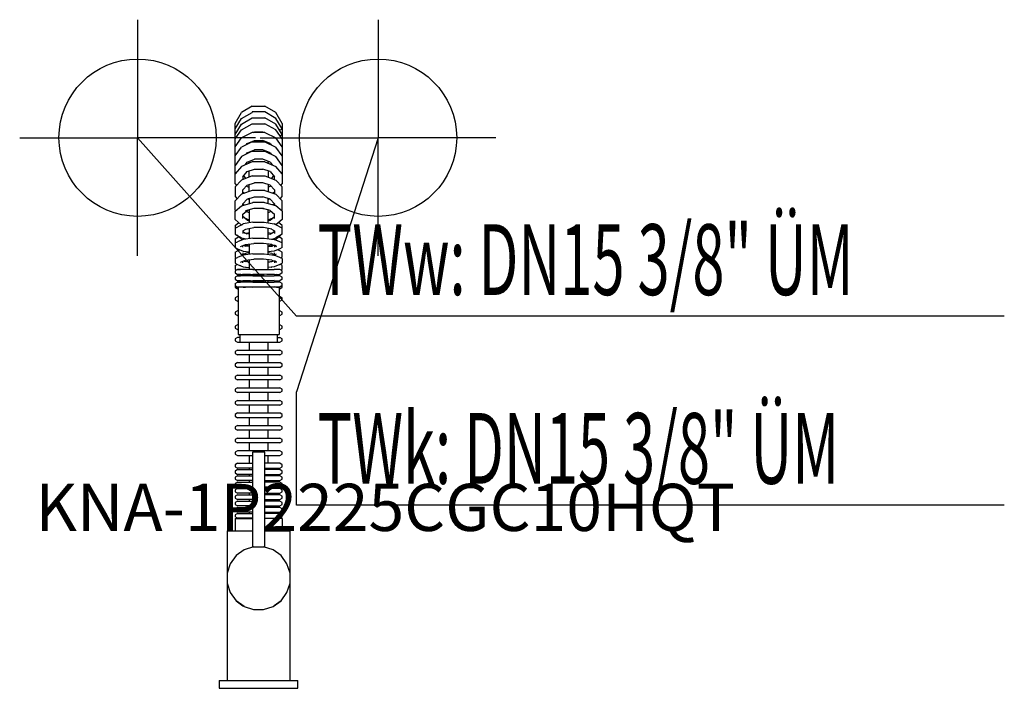
# Model space of a CAD drawing. Units: millimetres. Extents: x 0 to 626, y 0 to 425.
import ezdxf

# ---------------------------------------------------------------- set-up
doc = ezdxf.new("R2010")
doc.units = ezdxf.units.MM
doc.header["$MEASUREMENT"] = 0
doc.linetypes.add('AUSGEZOGEN', pattern=[0, 0])
doc.layers.get('0').update_dxf_attribs({"color": 1, "linetype": 'AUSGEZOGEN', "true_color": 0xff0000})
doc.layers.add('200', color=7, linetype='AUSGEZOGEN')
for name, color, linetype, true_color in [('410', 4, 'AUSGEZOGEN', 0x00ffff), ('550', 2, 'AUSGEZOGEN', 0xffff00), ('WARMWASSER', 4, 'AUSGEZOGEN', 0x00ffff)]:
    doc.layers.add(name, color=color, linetype=linetype, true_color=true_color)
doc.styles.get("Standard").update_dxf_attribs({"font": 'TXT.SHX'})

# ---------------------------------------------------------------- blocks, each defined once
blk = doc.blocks.new('GER_BLOCK_00001')
at = {"layer": '200', "linetype": 'AUSGEZOGEN'}
for p, q in [((147.98, 370), (141.02, 365.98)), ((147.98, 370), (156.02, 370)), ((162.98, 365.98), (156.02, 370)), ((137, 359.02), (141.02, 365.98)), ((141.02, 362.3), (147.98, 366.09)), ((156.02, 366.43), (147.98, 366.43)), ((147.98, 366.43), (147.98, 366.09)), ((162.98, 362.3), (156.02, 366.43)), ((167, 359.02), (162.98, 365.98)), ((137, 355.55), (141.02, 362.3)), ((137, 320.6), (137, 359.02)), ((137, 352.08), (141.02, 358.6)), ((141.02, 358.6), (147.98, 362.61)), ((141.02, 355.1), (147.98, 358.76)), ((147.98, 362.61), (156.02, 362.61)), ((147.98, 358.76), (156.02, 358.76)), ((162.98, 358.6), (156.02, 362.61)), ((162.98, 355.1), (156.02, 358.76)), ((167, 355.55), (162.98, 362.3)), ((167, 352.08), (162.98, 358.6)), ((167, 359.02), (167, 320.6)), ((137, 349.23), (141.02, 355.1)), ((147.98, 353.33), (141.02, 349.85)), ((156.02, 353.33), (147.98, 353.33)), ((148.94, 353.33), (149.32, 353.5)), ((154.68, 353.5), (149.32, 353.5)), ((155.06, 353.33), (154.68, 353.5)), ((156.02, 353.33), (162.98, 349.85)), ((167, 349.23), (162.98, 355.1)), ((165.54, 354.99), (165.25, 354.91)), ((165.54, 354.99), (167, 355.44)), ((167, 351.76), (165.62, 351.24)), ((137, 344.29), (141.02, 349.85)), ((147.98, 347.44), (141.02, 343.96)), ((144.12, 345.51), (144.68, 346.31)), ((144.68, 346.31), (149.32, 348.21)), ((146, 346.85), (146, 346.45)), ((147.98, 347.44), (156.02, 347.44)), ((149.32, 348.21), (154.68, 348.21)), ((159.32, 346.31), (154.68, 348.21)), ((156.02, 347.44), (162.98, 343.96)), ((158, 346.45), (158, 346.85)), ((159.32, 346.31), (159.88, 345.51)), ((167, 344.29), (162.98, 349.85)), ((137, 338.4), (141.02, 343.96)), ((147.98, 341.44), (141.02, 337.96)), ((144.01, 339.45), (144.68, 340.42)), ((144.45, 339.67), (144.31, 339.88)), ((144.68, 340.42), (149.32, 342.32)), ((145.54, 340.77), (146, 340.52)), ((146, 340.96), (146, 340.45)), ((147.98, 341.44), (156.02, 341.44)), ((154.68, 342.32), (149.32, 342.32)), ((159.32, 340.42), (154.68, 342.32)), ((156.02, 341.44), (162.98, 337.96)), ((158, 340.45), (158, 340.96)), ((158, 340.52), (158.46, 340.77)), ((159.32, 340.42), (159.99, 339.45)), ((159.69, 339.88), (159.55, 339.67)), ((167, 338.4), (162.98, 343.96)), ((141.02, 337.96), (137, 332.4)), ((147.98, 334.62), (141.02, 331.63)), ((143.47, 332.68), (144.68, 334.42)), ((144.68, 334.42), (149.32, 336.32)), ((145.25, 334.65), (146, 334.32)), ((146, 333.77), (146, 334.96)), ((156.02, 334.62), (147.98, 334.62)), ((154.68, 336.32), (149.32, 336.32)), ((159.32, 334.42), (154.68, 336.32)), ((156.02, 334.62), (162.98, 331.63)), ((158, 333.77), (158, 334.96)), ((158.75, 334.65), (158, 334.32)), ((159.32, 334.42), (160.53, 332.68)), ((167, 332.4), (162.98, 337.96)), ((141.02, 331.63), (137, 326.95)), ((147.98, 325.74), (141.02, 322.98)), ((142, 325.11), (144.68, 328.41)), ((143.89, 324.12), (142.63, 325.89)), ((144.68, 328.41), (149.32, 329.93)), ((145.47, 328.67), (146, 328.84)), ((145.47, 328.67), (146, 328.43)), ((146, 324.95), (146, 328.84)), ((147.98, 325.74), (156.02, 325.74)), ((149.32, 329.93), (154.68, 329.93)), ((159.32, 328.41), (154.68, 329.93)), ((156.02, 325.74), (162.98, 322.98)), ((158, 328.84), (158, 324.95)), ((158.53, 328.67), (158, 328.84)), ((158.53, 328.67), (158, 328.43)), ((159.32, 328.41), (162, 325.11)), ((161.37, 325.89), (160.11, 324.12)), ((167, 326.95), (162.98, 331.63)), ((141.02, 322.98), (137, 318.66)), ((137, 320.6), (137.84, 319.57)), ((137, 318.66), (137.84, 319.57)), ((142, 325.11), (142, 323.37)), ((142, 316.82), (144.68, 319.88)), ((144.68, 319.88), (149.32, 321.24)), ((146, 315.81), (146, 320.27)), ((154.68, 321.24), (149.32, 321.24)), ((159.32, 319.88), (154.68, 321.24)), ((158, 320.27), (158, 315.81)), ((159.32, 319.88), (162, 316.82)), ((162, 323.37), (162, 325.11)), ((167, 318.66), (162.98, 322.98)), ((166.16, 319.57), (167, 320.6)), ((166.16, 319.57), (167, 318.66)), ((137, 318.66), (137, 312.65)), ((141.02, 314.06), (137, 309.82)), ((147.98, 316.51), (141.02, 314.06)), ((142, 314.41), (142, 316.82)), ((142, 315.27), (143.12, 314.8)), ((144.27, 319.42), (144.68, 318.93)), ((144.68, 318.93), (146, 318.45)), ((156.02, 316.51), (147.98, 316.51)), ((156.02, 316.51), (162.98, 314.06)), ((159.32, 318.93), (158, 318.45)), ((159.32, 318.93), (159.73, 319.42)), ((162, 315.27), (160.88, 314.8)), ((162, 316.82), (162, 314.41)), ((167, 309.82), (162.98, 314.06)), ((167, 312.65), (167, 318.66)), ((137, 312.65), (138.29, 311.19)), ((138.29, 311.19), (137, 309.82)), ((137, 303.85), (137, 309.82)), ((141.02, 306.68), (147.98, 308.65)), ((142, 307.96), (144.68, 310.87)), ((142, 306.96), (142, 307.96)), ((142, 307.71), (143.12, 307.27)), ((142, 306.96), (143.12, 307.27)), ((144.68, 310.87), (149.32, 312.44)), ((146, 311.32), (145.16, 311.03)), ((145.16, 311.03), (146, 310.76)), ((146, 311.32), (146, 308.09)), ((147.98, 308.65), (148.37, 308.7)), ((155.63, 308.7), (148.37, 308.7)), ((149.32, 312.44), (154.68, 312.44)), ((159.32, 310.87), (154.68, 312.44)), ((156.02, 308.65), (155.63, 308.7)), ((162.98, 306.68), (156.02, 308.65)), ((158, 308.09), (158, 311.32)), ((158.84, 311.03), (158, 311.32)), ((158, 310.76), (158.84, 311.03)), ((159.32, 310.87), (162, 307.96)), ((162, 307.71), (160.88, 307.27)), ((162, 306.96), (160.88, 307.27)), ((162, 307.96), (162, 306.96)), ((165.71, 311.19), (167, 312.65)), ((165.71, 311.19), (167, 309.82)), ((167, 303.85), (167, 309.82)), ((137, 303.24), (141.02, 306.68)), ((137, 303.85), (137.32, 303.51)), ((137, 303.24), (137.32, 303.51)), ((137, 298.09), (137, 303.24)), ((142, 301.45), (144.68, 303.81)), ((142, 298.73), (142, 301.45)), ((148.93, 305.08), (143.61, 303.53)), ((143.61, 303.53), (144.68, 303.81)), ((144.15, 303.34), (144.68, 302.78)), ((144.68, 303.81), (146, 304.17)), ((146, 302.3), (144.68, 302.78)), ((146, 304.17), (146, 295.9)), ((155.07, 305.08), (148.93, 305.08)), ((154.68, 305.06), (155.07, 305.08)), ((159.32, 303.81), (154.68, 305.06)), ((158, 295.9), (158, 304.17)), ((159.32, 303.81), (158, 304.17)), ((159.32, 302.78), (158, 302.3)), ((159.32, 303.81), (162, 301.45)), ((159.32, 302.78), (159.85, 303.34)), ((162, 298.73), (162, 301.45)), ((167, 303.24), (162.98, 306.68)), ((166.68, 303.51), (167, 303.85)), ((167, 303.24), (166.68, 303.51)), ((167, 303.24), (167, 298.09)), ((137, 298.09), (140.96, 294.68)), ((137, 294.1), (139.32, 296.09)), ((137, 292.48), (141.02, 294.71)), ((141.02, 294.71), (142.09, 295.16)), ((144.68, 297.5), (142, 299.8)), ((148.37, 296.35), (142.09, 295.16)), ((143.15, 298.82), (146, 297.79)), ((144.2, 298.44), (143.74, 298.31)), ((144.68, 297.5), (146, 297.11)), ((148.37, 296.35), (155.63, 296.35)), ((155.63, 296.35), (161.91, 295.16)), ((158, 297.79), (160.85, 298.82)), ((158, 297.11), (159.32, 297.5)), ((159.32, 297.5), (162, 299.8)), ((160.26, 298.31), (159.8, 298.44)), ((162.98, 294.71), (161.91, 295.16)), ((167, 292.48), (162.98, 294.71)), ((167, 298.09), (163.04, 294.68)), ((167, 294.1), (164.68, 296.09)), ((137, 294.1), (137, 288.63)), ((137, 288.63), (141.02, 286.38)), ((142, 290.81), (143.83, 291.88)), ((142, 290.81), (142, 289.05)), ((142, 290.66), (143.53, 289.35)), ((144.68, 288.7), (142, 290.21)), ((143.61, 291.84), (148.93, 292.86)), ((146, 288.75), (143.91, 289.14)), ((146, 289.51), (144.11, 289.1)), ((146, 292.3), (146, 285.8)), ((155.07, 292.86), (148.93, 292.86)), ((160.39, 291.84), (155.07, 292.86)), ((158, 285.8), (158, 292.3)), ((159.89, 289.1), (158, 289.51)), ((158, 288.75), (160.09, 289.14)), ((159.32, 288.7), (162, 290.21)), ((160.17, 291.88), (162, 290.81)), ((160.47, 289.35), (162, 290.66)), ((162, 290.81), (162, 289.05)), ((167, 288.63), (162.98, 286.38)), ((167, 288.63), (167, 294.1)), ((137, 285.67), (139.18, 287.07)), ((137, 285.67), (137, 280.1)), ((137, 283.14), (138.46, 283.87)), ((141.02, 285.49), (138.06, 288.03)), ((142.09, 285.3), (138.46, 283.87)), ((140.54, 280.84), (143.61, 282.04)), ((141.02, 286.38), (142.09, 285.88)), ((141.02, 285.49), (141.91, 285.23)), ((148.37, 286.11), (142.09, 285.3)), ((143.91, 285.54), (142.09, 285.88)), ((143.61, 282.04), (148.93, 282.73)), ((143.65, 282.04), (144.25, 281.66)), ((146, 282.35), (146, 275.87)), ((148.37, 286.11), (155.63, 286.11)), ((155.07, 282.73), (148.93, 282.73)), ((160.39, 282.04), (155.07, 282.73)), ((155.63, 286.11), (161.91, 285.3)), ((158, 275.87), (158, 282.35)), ((159.75, 281.66), (160.35, 282.04)), ((160.09, 285.54), (161.91, 285.88)), ((160.39, 282.04), (163.46, 280.84)), ((161.91, 285.88), (162.98, 286.38)), ((165.54, 283.87), (161.91, 285.3)), ((162.09, 285.23), (162.98, 285.49)), ((162.98, 285.49), (165.94, 288.03)), ((167, 285.67), (164.82, 287.07)), ((167, 283.14), (165.54, 283.87)), ((167, 280.1), (167, 285.67)), ((137, 280.1), (138.46, 279.34)), ((137, 277.32), (138.46, 278.05)), ((137, 277.32), (137, 273.99)), ((138.46, 279.34), (142.09, 277.87)), ((138.46, 278.05), (139.99, 278.72)), ((140.54, 276.26), (142, 275.53)), ((142.46, 275.42), (140.54, 276.26)), ((141.88, 275.67), (142, 275.73)), ((142, 280.39), (142, 281.41)), ((142, 276.88), (142, 275.62)), ((143.61, 276.36), (142, 275.63)), ((142.09, 277.87), (146, 277.37)), ((148.37, 276.18), (142.09, 275.37)), ((142.46, 281.59), (143.61, 281.14)), ((143.61, 281.79), (146, 281.3)), ((146, 280.85), (143.61, 281.14)), ((146, 276.72), (143.61, 276.36)), ((148.37, 276.18), (155.63, 276.18)), ((155.63, 276.18), (161.91, 275.37)), ((158, 281.3), (160.39, 281.79)), ((158, 280.85), (160.39, 281.14)), ((161.91, 277.87), (158, 277.37)), ((160.39, 276.36), (158, 276.72)), ((160.39, 281.14), (161.54, 281.59)), ((160.39, 276.36), (162, 275.63)), ((161.54, 275.42), (163.46, 276.26)), ((165.54, 279.34), (161.91, 277.87)), ((163.46, 280.84), (162, 281.61)), ((162, 281.41), (162, 280.39)), ((162, 275.62), (162, 276.88)), ((165.54, 278.05), (164.01, 278.72)), ((167, 280.1), (165.54, 279.34)), ((167, 277.32), (165.54, 278.05)), ((167, 273.99), (167, 277.32)), ((137, 273.99), (137.77, 273.59)), ((137, 273.21), (138.46, 273.94)), ((137, 273.21), (137, 270.17)), ((137, 270.17), (138.46, 269.41)), ((137, 268.84), (138.25, 269.52)), ((142.09, 275.37), (138.46, 273.94)), ((138.46, 269.41), (142.09, 267.94)), ((140.54, 270.91), (143.61, 272.11)), ((142, 270.46), (142, 271.48)), ((142.46, 271.66), (143.61, 271.21)), ((142.86, 271.5), (146, 271.03)), ((143.61, 272.11), (148.93, 272.8)), ((146, 270.92), (143.61, 271.21)), ((146, 270.95), (145.84, 270.94)), ((146, 272.42), (146, 266.17)), ((155.07, 272.8), (148.93, 272.8)), ((160.39, 272.11), (155.07, 272.8)), ((158, 266.17), (158, 272.42)), ((158, 271.03), (161.14, 271.5)), ((158, 270.92), (160.39, 271.21)), ((158.16, 270.94), (158, 270.95)), ((160.39, 272.11), (163.46, 270.91)), ((160.39, 271.21), (161.54, 271.66)), ((165.54, 273.94), (161.91, 275.37)), ((165.54, 269.41), (161.91, 267.94)), ((163.46, 270.91), (162, 271.68)), ((162, 271.48), (162, 270.46)), ((167, 273.21), (165.54, 273.94)), ((165.54, 269.41), (167, 270.17)), ((167, 268.84), (165.75, 269.52)), ((166.23, 273.59), (167, 273.99)), ((167, 273.21), (167, 270.17)), ((137, 268.84), (137, 266.34)), ((137, 266.34), (137.9, 265.84)), ((138.46, 266.16), (137, 265.3)), ((137, 265.3), (137, 264.06)), ((137, 264.06), (138.46, 263.14)), ((138.46, 266.16), (140.54, 266.19)), ((142.09, 266.18), (138.46, 266.16)), ((138.46, 263.14), (142.09, 263.18)), ((140.54, 263.16), (138.46, 263.14)), ((140.67, 268.52), (140.54, 268.55)), ((141.74, 263.18), (142.6, 263.17)), ((142.09, 267.94), (146, 267.44)), ((148.37, 266.17), (142.09, 266.18)), ((142.09, 263.18), (148.37, 263.12)), ((142.09, 263.18), (143.61, 263.16)), ((142.09, 263.12), (143.39, 263.16)), ((146.8, 263.14), (142.09, 263.12)), ((143.61, 267.74), (143.56, 267.75)), ((143.61, 267.74), (143.76, 267.73)), ((148.37, 266.17), (155.63, 266.17)), ((155.63, 263.12), (148.37, 263.12)), ((155.63, 266.17), (161.91, 266.18)), ((161.91, 263.18), (155.63, 263.12)), ((161.91, 263.12), (157.2, 263.14)), ((161.91, 267.94), (158, 267.44)), ((160.24, 267.73), (160.39, 267.74)), ((160.39, 267.74), (160.44, 267.75)), ((165.54, 266.16), (161.91, 266.18)), ((161.91, 263.18), (165.54, 263.14)), ((163.46, 268.55), (163.33, 268.52)), ((165.54, 266.16), (163.46, 266.19)), ((163.46, 263.16), (165.54, 263.14)), ((167, 265.3), (165.54, 266.16)), ((167, 264.06), (165.54, 263.14)), ((166.1, 265.84), (167, 266.34)), ((167, 266.34), (167, 268.84)), ((167, 264.06), (167, 265.3)), ((138.46, 262.1), (137, 261.24)), ((137, 261.24), (137, 260)), ((137, 260), (138.46, 259.08)), ((137, 257.21), (138.46, 258.07)), ((137, 257.21), (137, 254.88)), ((138.46, 262.1), (140.54, 262.13)), ((142.09, 262.12), (138.46, 262.1)), ((138.46, 259.08), (142.09, 259.12)), ((140.54, 259.1), (138.46, 259.08)), ((138.46, 258.07), (140.54, 258.1)), ((142.09, 258.09), (138.46, 258.07)), ((141.74, 259.12), (142.6, 259.11)), ((148.37, 262.11), (142.09, 262.12)), ((142.09, 259.12), (148.37, 259.06)), ((142.09, 259.12), (143.61, 259.1)), ((142.09, 259.06), (143.39, 259.1)), ((146.8, 259.08), (142.09, 259.06)), ((148.37, 258.08), (142.09, 258.09)), ((146, 259.07), (146, 258.08)), ((148.82, 262.11), (148.37, 262.15)), ((155.63, 262.15), (148.37, 262.15)), ((148.37, 262.11), (155.63, 262.11)), ((155.63, 259.06), (148.37, 259.06)), ((148.82, 258.08), (148.37, 258.12)), ((155.63, 258.12), (148.37, 258.12)), ((148.37, 258.08), (155.63, 258.08)), ((155.63, 262.11), (161.91, 262.12)), ((161.91, 259.12), (155.63, 259.06)), ((155.63, 258.08), (161.91, 258.09)), ((161.91, 259.06), (157.2, 259.08)), ((158, 258.08), (158, 259.07)), ((165.54, 262.1), (161.91, 262.12)), ((161.91, 259.12), (165.54, 259.08)), ((165.54, 258.07), (161.91, 258.09)), ((165.54, 262.1), (163.46, 262.13)), ((163.46, 259.1), (165.54, 259.08)), ((165.54, 258.07), (163.46, 258.1)), ((167, 261.24), (165.54, 262.1)), ((167, 260), (165.54, 259.08)), ((167, 257.21), (165.54, 258.07)), ((167, 260), (167, 261.24)), ((167, 254.88), (167, 257.21)), ((137, 255.97), (138.46, 255.05)), ((137, 254.88), (138.46, 254)), ((138.46, 255.05), (142.09, 255.09)), ((140.54, 255.07), (138.46, 255.05)), ((139, 254), (138.46, 254)), ((139, 255), (139, 225)), ((165, 255), (139, 255)), ((141.74, 255.09), (142.6, 255.08)), ((142.09, 255.09), (148.37, 255.03)), ((142.09, 255.09), (143.61, 255.07)), ((142.09, 255.03), (143.39, 255.07)), ((146.8, 255.04), (142.09, 255.03)), ((155.63, 255.03), (148.37, 255.03)), ((161.91, 255.09), (155.63, 255.03)), ((161.91, 255.03), (157.2, 255.04)), ((161.91, 255.09), (165.54, 255.05)), ((163.46, 255.07), (165.54, 255.05)), ((165, 255), (165, 225)), ((165, 254), (165.54, 254)), ((167, 255.97), (165.54, 255.05)), ((165.54, 254), (167, 254.88)), ((138.46, 249), (137, 248.12)), ((137, 248.12), (137, 246.88)), ((137, 246.88), (138.46, 246)), ((139, 249), (138.46, 249)), ((139, 246), (138.46, 246)), ((165, 249), (165.54, 249)), ((165, 246), (165.54, 246)), ((167, 248.12), (165.54, 249)), ((165.54, 246), (167, 246.88)), ((167, 246.88), (167, 248.12)), ((138.46, 240), (137, 239.12)), ((137, 239.12), (137, 237.88)), ((139, 240), (138.46, 240)), ((165, 240), (165.54, 240)), ((167, 239.12), (165.54, 240)), ((167, 237.88), (167, 239.12)), ((137, 237.88), (138.46, 237)), ((139, 237), (138.46, 237)), ((165, 237), (165.54, 237)), ((165.54, 237), (167, 237.88)), ((138.46, 231), (137, 230.12)), ((137, 230.12), (137, 228.88)), ((137, 228.88), (138.46, 228)), ((139, 231), (138.46, 231)), ((139, 228), (138.46, 228)), ((165, 231), (165.54, 231)), ((165, 228), (165.54, 228)), ((167, 230.12), (165.54, 231)), ((165.54, 228), (167, 228.88)), ((167, 228.88), (167, 230.12)), ((138.46, 223), (137, 222.12)), ((137, 222.12), (137, 220.88)), ((137, 220.88), (138.46, 220)), ((140, 223), (138.46, 223)), ((138.46, 220), (165.54, 220)), ((139, 225), (165, 225)), ((140, 225), (140, 220)), ((146, 220), (146, 215)), ((158, 215), (158, 220)), ((164, 220), (164, 225)), ((164, 223), (165.54, 223)), ((167, 222.12), (165.54, 223)), ((165.54, 220), (167, 220.88)), ((167, 220.88), (167, 222.12)), ((138.46, 215), (137, 214.12)), ((137, 214.12), (137, 212.88)), ((138.46, 215), (165.54, 215)), ((167, 214.12), (165.54, 215)), ((167, 212.88), (167, 214.12)), ((137, 212.88), (138.46, 212)), ((138.46, 207), (137, 206.12)), ((165.54, 212), (138.46, 212)), ((138.46, 207), (165.54, 207)), ((146, 212), (146, 207)), ((158, 207), (158, 212)), ((165.54, 212), (167, 212.88)), ((167, 206.12), (165.54, 207)), ((137, 206.12), (137, 204.88)), ((137, 204.88), (138.46, 204)), ((165.54, 204), (138.46, 204)), ((146, 204), (146, 199)), ((158, 199), (158, 204)), ((165.54, 204), (167, 204.88)), ((167, 204.88), (167, 206.12)), ((138.46, 199), (137, 198.12)), ((137, 198.12), (137, 196.88)), ((137, 196.88), (138.46, 196)), ((138.46, 199), (165.54, 199)), ((165.54, 196), (138.46, 196)), ((146, 196), (146, 191)), ((158, 191), (158, 196)), ((167, 198.12), (165.54, 199)), ((165.54, 196), (167, 196.88)), ((167, 196.88), (167, 198.12)), ((138.46, 191), (137, 190.12)), ((137, 190.12), (137, 188.88)), ((137, 188.88), (138.46, 188)), ((138.46, 191), (165.54, 191)), ((165.54, 188), (138.46, 188)), ((146, 188), (146, 183)), ((158, 183), (158, 188)), ((167, 190.12), (165.54, 191)), ((165.54, 188), (167, 188.88)), ((167, 188.88), (167, 190.12)), ((138.46, 183), (137, 182.12)), ((137, 182.12), (137, 180.88)), ((138.46, 183), (165.54, 183)), ((167, 182.12), (165.54, 183)), ((167, 180.88), (167, 182.12)), ((137, 180.88), (138.46, 180)), ((165.54, 180), (138.46, 180)), ((146, 180), (146, 175)), ((158, 175), (158, 180)), ((165.54, 180), (167, 180.88)), ((138.46, 175), (137, 174.12)), ((137, 174.12), (137, 172.88)), ((137, 172.88), (138.46, 172)), ((138.46, 175), (165.54, 175)), ((165.54, 172), (138.46, 172)), ((146, 172), (146, 167)), ((158, 167), (158, 172)), ((167, 174.12), (165.54, 175)), ((165.54, 172), (167, 172.88)), ((167, 172.88), (167, 174.12)), ((138.46, 167), (137, 166.12)), ((137, 166.12), (137, 164.88)), ((137, 164.88), (138.46, 164)), ((138.46, 167), (165.54, 167)), ((165.54, 164), (138.46, 164)), ((146, 164), (146, 159)), ((158, 159), (158, 164)), ((167, 166.12), (165.54, 167)), ((165.54, 164), (167, 164.88)), ((167, 164.88), (167, 166.12)), ((138.46, 159), (137, 158.12)), ((137, 158.12), (137, 156.88)), ((137, 156.88), (138.46, 156)), ((138.46, 159), (165.54, 159)), ((167, 158.12), (165.54, 159)), ((165.54, 156), (167, 156.88)), ((167, 156.88), (167, 158.12)), ((138.46, 151), (137, 150.12)), ((165.54, 156), (138.46, 156)), ((165.54, 151), (138.46, 151)), ((146, 156), (146, 151)), ((158, 151), (158, 156)), ((167, 150.12), (165.54, 151)), ((137, 150.12), (137, 148.88)), ((137, 148.88), (138.46, 148)), ((138.46, 148), (148, 148)), ((146, 148), (146, 143)), ((148, 150), (148, 90)), ((156, 150), (148, 150)), ((156, 90), (156, 150)), ((156, 148), (165.54, 148)), ((158, 143), (158, 148)), ((165.54, 148), (167, 148.88)), ((167, 148.88), (167, 150.12)), ((138.46, 143), (137, 142.12)), ((137, 142.12), (137, 140.88)), ((137, 140.88), (138.46, 140)), ((138.46, 139), (137, 138.12)), ((137, 138.12), (137, 136.88)), ((138.46, 143), (148, 143)), ((148, 140), (138.46, 140)), ((138.46, 139), (148, 139)), ((146, 140), (146, 139)), ((165.54, 143), (156, 143)), ((156, 140), (165.54, 140)), ((165.54, 139), (156, 139)), ((158, 139), (158, 140)), ((167, 142.12), (165.54, 143)), ((165.54, 140), (167, 140.88)), ((167, 138.12), (165.54, 139)), ((167, 140.88), (167, 142.12)), ((167, 136.88), (167, 138.12)), ((137, 136.88), (138.46, 136)), ((138.46, 135), (137, 134.12)), ((137, 134.12), (137, 132.88)), ((137, 132.88), (138.46, 132)), ((148, 136), (138.46, 136)), ((138.46, 135), (148, 135)), ((148, 132), (138.46, 132)), ((146, 136), (146, 135)), ((146, 132), (146, 131)), ((156, 136), (165.54, 136)), ((165.54, 135), (156, 135)), ((156, 132), (165.54, 132)), ((158, 135), (158, 136)), ((158, 131), (158, 132)), ((165.54, 136), (167, 136.88)), ((167, 134.12), (165.54, 135)), ((165.54, 132), (167, 132.88)), ((167, 132.88), (167, 134.12)), ((138.46, 131), (137, 130.12)), ((137, 130.12), (137, 128.88)), ((137, 128.88), (138.46, 128)), ((138.46, 127), (137, 126.12)), ((137, 126.12), (137, 124.88)), ((138.46, 131), (148, 131)), ((148, 128), (138.46, 128)), ((138.46, 127), (148, 127)), ((146, 128), (146, 127)), ((165.54, 131), (156, 131)), ((156, 128), (165.54, 128)), ((165.54, 127), (156, 127)), ((158, 127), (158, 128)), ((167, 130.12), (165.54, 131)), ((165.54, 128), (167, 128.88)), ((167, 126.12), (165.54, 127)), ((167, 128.88), (167, 130.12)), ((167, 124.88), (167, 126.12)), ((137, 124.88), (138.46, 124)), ((138.46, 123), (137, 122.12)), ((137, 122.12), (137, 120.88)), ((137, 120.88), (138.46, 120)), ((148, 124), (138.46, 124)), ((138.46, 123), (148, 123)), ((148, 120), (138.46, 120)), ((146, 124), (146, 123)), ((146, 120), (146, 119)), ((156, 124), (165.54, 124)), ((165.54, 123), (156, 123)), ((156, 120), (165.54, 120)), ((158, 123), (158, 124)), ((158, 119), (158, 120)), ((165.54, 124), (167, 124.88)), ((167, 122.12), (165.54, 123)), ((165.54, 120), (167, 120.88)), ((167, 120.88), (167, 122.12)), ((138.46, 119), (137, 118.12)), ((137, 118.12), (137, 116.88)), ((137, 116.88), (138.46, 116)), ((138.46, 115), (137, 114.12)), ((137, 114.12), (137, 112.88)), ((137, 112.88), (138.46, 112)), ((138.46, 119), (148, 119)), ((148, 116), (138.46, 116)), ((138.46, 115), (148, 115)), ((146, 116), (146, 115)), ((165.54, 119), (156, 119)), ((156, 116), (165.54, 116)), ((165.54, 115), (156, 115)), ((158, 115), (158, 116)), ((167, 118.12), (165.54, 119)), ((165.54, 116), (167, 116.88)), ((167, 114.12), (165.54, 115)), ((165.54, 112), (167, 112.88)), ((167, 116.88), (167, 118.12)), ((167, 112.88), (167, 114.12)), ((138.46, 111.21), (137, 110.33)), ((137, 110.33), (137, 109.09)), ((138.46, 108.21), (137, 109.09)), ((137, 108), (137, 100)), ((137, 108), (148, 108)), ((148, 112), (138.46, 112)), ((138.46, 111.21), (148, 111.21)), ((148, 108.21), (138.46, 108.21)), ((146, 112), (146, 111.21)), ((146, 108.21), (146, 108)), ((156, 112), (165.54, 112)), ((165.54, 111.21), (156, 111.21)), ((156, 108.21), (165.54, 108.21)), ((167, 108), (156, 108)), ((158, 111.21), (158, 112)), ((158, 108), (158, 108.21)), ((167, 110.33), (165.54, 111.21)), ((165.54, 108.21), (167, 109.09)), ((167, 109.09), (167, 110.33)), ((167, 108), (167, 100)), ((132, 100), (132, 5)), ((132, 100), (148, 100)), ((156, 100), (172, 100)), ((172, 5), (172, 100)), ((142.81, 88.05), (137.68, 84.32)), ((148.83, 90), (142.81, 88.05)), ((148, 90), (156, 90)), ((161.19, 88.05), (155.17, 90)), ((166.32, 84.32), (161.19, 88.05)), ((137.68, 84.32), (133.95, 79.19)), ((170.05, 79.19), (166.32, 84.32)), ((133.95, 79.19), (132, 73.17)), ((172, 73.17), (170.05, 79.19)), ((132, 66.83), (133.95, 60.81)), ((170.05, 60.81), (172, 66.83)), ((133.95, 60.81), (137.68, 55.68)), ((166.32, 55.68), (170.05, 60.81)), ((142.81, 51.95), (137.68, 55.68)), ((137.68, 55.68), (142.05, 52.5)), ((142.05, 52.5), (142.81, 51.95)), ((142.81, 51.95), (148.83, 50)), ((155.17, 50), (161.19, 51.95)), ((161.19, 51.95), (166.32, 55.68)), ((161.19, 51.95), (161.95, 52.5)), ((166.32, 55.68), (161.95, 52.5)), ((148.83, 50), (155.17, 50)), ((127, 5), (127, 0)), ((127, 5), (177, 5)), ((127, 0), (177, 0)), ((177, 0), (177, 5))]:
    blk.add_line(p, q, dxfattribs=at)
blk.add_attdef('', (0, 0), '', height=1)
blk = doc.blocks.new('INST_BLOCK_00001')
at = {"layer": '410', "linetype": 'AUSGEZOGEN'}
for p in [(228, 425), (153, 350), (303, 350), (228, 275)]:
    blk.add_line(p, (228, 350), dxfattribs=at)
blk.add_circle((228, 350), 50, dxfattribs=at)
blk.add_attdef('', (0, 0), '', height=1)
blk = doc.blocks.new('INST_BLOCK_00002')
at = {"layer": 'WARMWASSER', "linetype": 'AUSGEZOGEN'}
for p in [(75, 425), (0, 350), (150, 350), (75, 275)]:
    blk.add_line(p, (75, 350), dxfattribs=at)
blk.add_circle((75, 350), 50, dxfattribs=at)
blk.add_attdef('', (0, 0), '', height=1)

msp = doc.modelspace()

# ---------------------------------------------------------------- linework, layer by layer
at = {"layer": '410', "linetype": 'AUSGEZOGEN'}
for p, q in [((228, 350), (176, 188.5)), ((176, 116.5), (176, 188.5)), ((626.38, 116.5), (176, 116.5))]:
    msp.add_line(p, q, dxfattribs=at)
at = {"layer": 'WARMWASSER', "linetype": 'AUSGEZOGEN'}
for p in [(75, 350), (626.38, 236.5)]:
    msp.add_line(p, (176, 236.5), dxfattribs=at)

# ---------------------------------------------------------------- block references
at = {"layer": '200'}
msp.add_blockref('GER_BLOCK_00001', (0, 0), dxfattribs=at)
at = {"layer": '410'}
msp.add_blockref('INST_BLOCK_00001', (0, 0), dxfattribs=at)
at = {"layer": 'WARMWASSER'}
msp.add_blockref('INST_BLOCK_00002', (0, 0), dxfattribs=at)

# ---------------------------------------------------------------- texts
at = {"layer": '410', "width": 0.6}
msp.add_text('TWk: DN15 3/8" ÜM', height=45, dxfattribs=at).set_placement((189.5, 130))
at = {"layer": '550', "flags": 1}
msp.add_attdef('KNA-1P2225CGC10HQT', (10, 100), '', height=30, dxfattribs=at)
at = {"layer": 'WARMWASSER', "width": 0.6}
msp.add_text('TWw: DN15 3/8" ÜM', height=45, dxfattribs=at).set_placement((189.5, 250))

doc.saveas('drawing.dxf')
